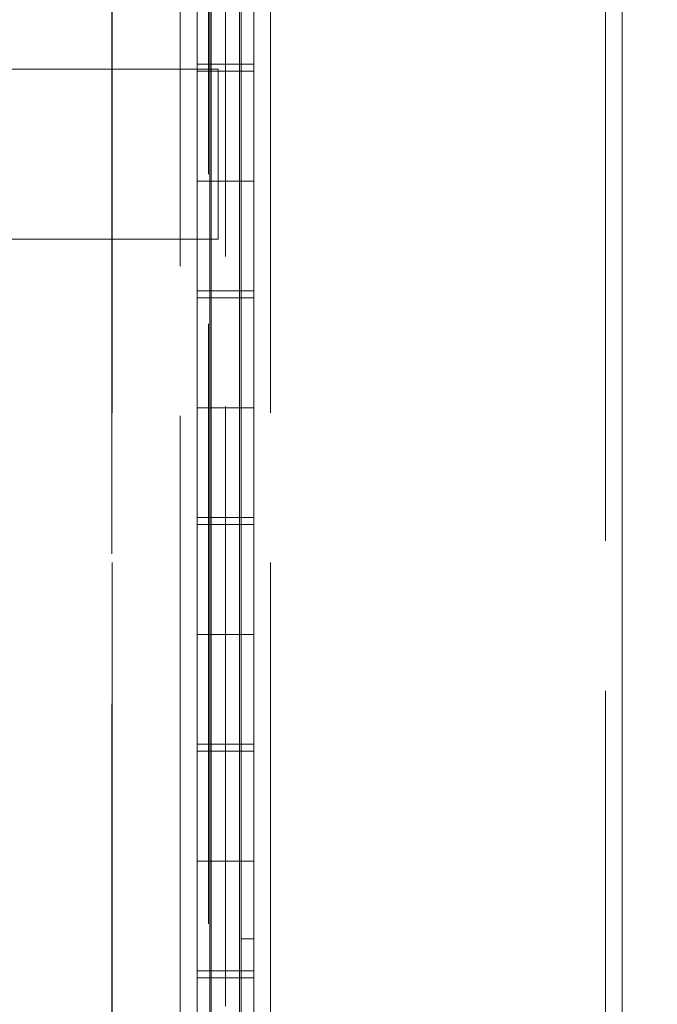
# Model space of a CAD drawing. Units: inches. Extents: x 16 to 261, y 5 to 163.
# Drawn here: x 105 to 108, y 121 to 125 of the extents above; entities that cross this region are included whole.
import ezdxf

# ---------------------------------------------------------------- set-up
doc = ezdxf.new("R2010")
doc.units = ezdxf.units.IN
doc.header["$LTSCALE"] = 16
doc.header["$MEASUREMENT"] = 0
doc.linetypes.add('DASHED', pattern=[0.2067, 0.1654, -0.0413])
doc.layers.get('0').update_dxf_attribs({"lineweight": 0})
for name, color, linetype, lineweight in [('Dimension (ANSI)', 7, 'Continuous', 5), ('Hidden (ANSI)', 7, 'DASHED', 5), ('Visible (ANSI)', 7, 'Continuous', 5)]:
    doc.layers.add(name, color=color, linetype=linetype, lineweight=lineweight)
doc.styles.add('ROMANS', font='tahoma.ttf')
doc.dimstyles.new('Default (ANSI)', dxfattribs={"dimscale": 16, "dimtxt": 0.07, "dimasz": 0.075, "dimexe": 0.125, "dimexo": 0.0625, "dimgap": 0.031496, "dimtad": 0, "dimtih": 1, "dimtoh": 1, "dimrnd": 1e-08, "dimzin": 0, "dimdsep": 46, "dimtxsty": 'ROMANS', "dimblk": 'Filled-1', "dimcen": 0.09, "dimdle": 0.393701, "dimclrd": 256, "dimclre": 256, "dimclrt": 256, "dimadec": 0, "dimazin": 0, "dimtfac": 0.857143, "dimtofl": 0, "dimtmove": 0, "dimatfit": 3, "dimfxl": 1, "dimtolj": 1, "dimtzin": 0, "dimlwd": -1, "dimlwe": -1, "dimarcsym": 0})

# ---------------------------------------------------------------- blocks, each defined once
blk = doc.blocks.new('Filled-1')
at = {"color": 0}
for p, q in [((0, 0), (-1, 0.1667)), ((-1, 0.1667), (-1, -0.1667)), ((-1, 0), (0, 0)), ((-1, -0.1667), (0, 0))]:
    blk.add_line(p, q, dxfattribs=at)
at = {"color": 0, "flags": 128}
blk.add_lwpolyline([(-1, -0.1667), (0, 0), (-1, 0.1667), (-1, -0.1667)], dxfattribs=at)
at = {"color": 0}
blk.add_solid([(-1, -0.1667), (0, 0), (-1, 0.1667), (-1, -0.1667)], dxfattribs=at)
blk = doc.blocks.new('*D19')
at = {"layer": 'Defpoints', "color": 0, "transparency": 16777216}
for p in [(105.7646, 128.8376), (111.4547, 128.8376), (105.7646, 103.3376)]:
    blk.add_point(p, dxfattribs=at)
at = {"layer": 'Dimension (ANSI)', "transparency": 16777216}
for p, q in [((106.7646, 128.8376), (113.4547, 128.8376)), ((111.4547, 127.6376), (111.4547, 119.0626)), ((111.4547, 104.5376), (111.4547, 113.1126)), ((106.7646, 103.3376), (113.4547, 103.3376))]:
    blk.add_line(p, q, dxfattribs=at)
at = {"layer": 'Dimension (ANSI)', "transparency": 16777216, "xscale": 1.200000047683715, "yscale": 1.200000047683715, "zscale": 1.200000047683715}
for p, rotation in [((111.4547, 128.8376), 90), ((111.4547, 103.3376), 270)]:
    blk.add_blockref('Filled-1', p, dxfattribs=dict(at, rotation=rotation))
at = {"layer": 'Dimension (ANSI)', "transparency": 16777216, "insert": (111.4547, 116.0876), "char_height": 1.12, "attachment_point": 5, "style": 'ROMANS'}
blk.add_mtext('\\A1;\\fTahoma|b0|i0;\\H1.1200;25.50\\P\\fTahoma|b0|i0;\\H1.1200;CONT.\\P\\fTahoma|b0|i0;\\H1.1200;HINGE', dxfattribs=at)

msp = doc.modelspace()

# ---------------------------------------------------------------- linework, layer by layer
at = {"layer": 'Hidden (ANSI)'}
for p, q in [((105.5656, 101.2177), (105.5656, 147.6933)), ((105.6396, 110.7751), (105.6396, 147.6933)), ((105.1401, 129.2686), (105.1401, 110.671)), ((105.8386, 129.2686), (105.8386, 102.9065)), ((107.3156, 102.9065), (107.3156, 129.2686)), ((105.4406, 110.7336), (105.4406, 129.0754)), ((105.1396, 128.6461), (105.1396, 110.6709)), ((105.5771, 125.8226), (105.5771, 124.8526)), ((105.7021, 125.8226), (105.7021, 124.8526)), ((105.5706, 124.8526), (105.5706, 125.3376)), ((105.7086, 124.8526), (105.7086, 125.3376)), ((103.2473, 124.8305), (105.6086, 124.8305)), ((105.5706, 124.8226), (105.5706, 124.3376)), ((105.5771, 124.8226), (105.5771, 123.8526)), ((105.6086, 124.8305), (105.6086, 124.0805)), ((105.7021, 124.8226), (105.7021, 123.8526)), ((105.7086, 124.8226), (105.7086, 124.3376)), ((105.5706, 123.8526), (105.5706, 124.3376)), ((105.7086, 123.8526), (105.7086, 124.3376)), ((105.6086, 124.0805), (103.2473, 124.0805)), ((105.5706, 123.8226), (105.5706, 123.3376)), ((105.5771, 123.8226), (105.5771, 122.8526)), ((105.7021, 123.8226), (105.7021, 122.8526)), ((105.7086, 123.8226), (105.7086, 123.3376)), ((105.5706, 122.8526), (105.5706, 123.3376)), ((105.7086, 122.8526), (105.7086, 123.3376)), ((105.5706, 122.8226), (105.5706, 122.3376)), ((105.5771, 122.8226), (105.5771, 121.8526)), ((105.7021, 122.8226), (105.7021, 121.8526)), ((105.7086, 122.8226), (105.7086, 122.3376)), ((105.5706, 121.8526), (105.5706, 122.3376)), ((105.7086, 121.8526), (105.7086, 122.3376)), ((105.5706, 121.8226), (105.5706, 121.3376)), ((105.5771, 121.8226), (105.5771, 120.8526)), ((105.7021, 121.8226), (105.7021, 120.8526)), ((105.7086, 121.8226), (105.7086, 121.3376)), ((105.5706, 120.8526), (105.5706, 121.3376)), ((105.7086, 120.8526), (105.7086, 121.3376)), ((105.7086, 120.9938), (105.7646, 120.9938)), ((105.5706, 120.8226), (105.5706, 120.3376)), ((105.5771, 120.8226), (105.5771, 119.8526)), ((105.7021, 120.8226), (105.7021, 119.8526)), ((105.7086, 120.8226), (105.7086, 120.3376))]:
    msp.add_line(p, q, dxfattribs=at)
at = {"layer": 'Visible (ANSI)'}
for p, q in [((107.3896, 129.2686), (107.3896, 102.9065)), ((105.5146, 124.8526), (105.5146, 125.3376)), ((105.7646, 124.8526), (105.7646, 125.3376)), ((105.7646, 124.8526), (105.5146, 124.8526)), ((105.5146, 124.8226), (105.5146, 124.8526)), ((105.5706, 124.8526), (105.5706, 124.8226)), ((105.5771, 124.8526), (105.5771, 124.8226)), ((105.7021, 124.8526), (105.7021, 124.8226)), ((105.7086, 124.8226), (105.7086, 124.8526)), ((105.7646, 124.8526), (105.7646, 124.8226)), ((105.5146, 124.8226), (105.7646, 124.8226)), ((105.5146, 124.8226), (105.5146, 124.3376)), ((105.7646, 124.8226), (105.7646, 124.3376)), ((105.5146, 124.3376), (105.7646, 124.3376)), ((105.5146, 123.8526), (105.5146, 124.3376)), ((105.7646, 124.3376), (105.5146, 124.3376)), ((105.7646, 123.8526), (105.7646, 124.3376)), ((105.7646, 123.8526), (105.5146, 123.8526)), ((105.5146, 123.8226), (105.5146, 123.8526)), ((105.5706, 123.8526), (105.5706, 123.8226)), ((105.5771, 123.8526), (105.5771, 123.8226)), ((105.7021, 123.8526), (105.7021, 123.8226)), ((105.7086, 123.8226), (105.7086, 123.8526)), ((105.7646, 123.8526), (105.7646, 123.8226)), ((105.5146, 123.8226), (105.7646, 123.8226)), ((105.5146, 123.8226), (105.5146, 123.3376)), ((105.7646, 123.8226), (105.7646, 123.3376)), ((105.5146, 123.3376), (105.7646, 123.3376)), ((105.5146, 122.8526), (105.5146, 123.3376)), ((105.7646, 123.3376), (105.5146, 123.3376)), ((105.7646, 122.8526), (105.7646, 123.3376)), ((105.7646, 122.8526), (105.5146, 122.8526)), ((105.5146, 122.8226), (105.5146, 122.8526)), ((105.5706, 122.8526), (105.5706, 122.8226)), ((105.5771, 122.8526), (105.5771, 122.8226)), ((105.7021, 122.8526), (105.7021, 122.8226)), ((105.7086, 122.8226), (105.7086, 122.8526)), ((105.7646, 122.8526), (105.7646, 122.8226)), ((105.5146, 122.8226), (105.7646, 122.8226)), ((105.5146, 122.8226), (105.5146, 122.3376)), ((105.7646, 122.8226), (105.7646, 122.3376)), ((105.5146, 122.3376), (105.7646, 122.3376)), ((105.5146, 121.8526), (105.5146, 122.3376)), ((105.7646, 122.3376), (105.5146, 122.3376)), ((105.7646, 121.8526), (105.7646, 122.3376)), ((105.7646, 121.8526), (105.5146, 121.8526)), ((105.5146, 121.8226), (105.5146, 121.8526)), ((105.5706, 121.8526), (105.5706, 121.8226)), ((105.5771, 121.8526), (105.5771, 121.8226)), ((105.7021, 121.8526), (105.7021, 121.8226)), ((105.7086, 121.8226), (105.7086, 121.8526)), ((105.7646, 121.8526), (105.7646, 121.8226)), ((105.5146, 121.8226), (105.7646, 121.8226)), ((105.5146, 121.8226), (105.5146, 121.3376)), ((105.7646, 121.8226), (105.7646, 121.3376)), ((105.5146, 121.3376), (105.7646, 121.3376)), ((105.5146, 120.8526), (105.5146, 121.3376)), ((105.7646, 121.3376), (105.5146, 121.3376)), ((105.7646, 120.8526), (105.7646, 121.3376)), ((105.7646, 120.8526), (105.5146, 120.8526)), ((105.5146, 120.8226), (105.5146, 120.8526)), ((105.5706, 120.8526), (105.5706, 120.8226)), ((105.5771, 120.8526), (105.5771, 120.8226)), ((105.7021, 120.8526), (105.7021, 120.8226)), ((105.7086, 120.8226), (105.7086, 120.8526)), ((105.7646, 120.8526), (105.7646, 120.8226)), ((105.5146, 120.8226), (105.7646, 120.8226)), ((105.5146, 120.8226), (105.5146, 120.3376)), ((105.7646, 120.8226), (105.7646, 120.3376))]:
    msp.add_line(p, q, dxfattribs=at)

# ---------------------------------------------------------------- dimensions: what is measured, and where the dimension line sits
at = {"layer": 'Dimension (ANSI)'}
dim = msp.add_linear_dim(base=(111.4547, 128.8376), p1=(105.7646, 103.3376), p2=(105.7646, 128.8376), angle=270, text='\\fTahoma|b0|i0;\\H1.1200;<>\\P\\fTahoma|b0|i0;\\H1.1200;CONT.\\P\\fTahoma|b0|i0;\\H1.1200;HINGE', dimstyle='Default (ANSI)', override={"dimgap": 0.031496, "dimdec": 2, "dimtol": 0, "dimlim": 0, "dimtp": 0, "dimtm": 0, "dimtdec": 2, "dimatfit": 1}, dxfattribs=at)
dim.commit()
dim.dimension.update_dxf_attribs({"geometry": '*D19', "text_midpoint": (111.4547, 116.0876), "dimtype": 160})

doc.saveas('drawing.dxf')
